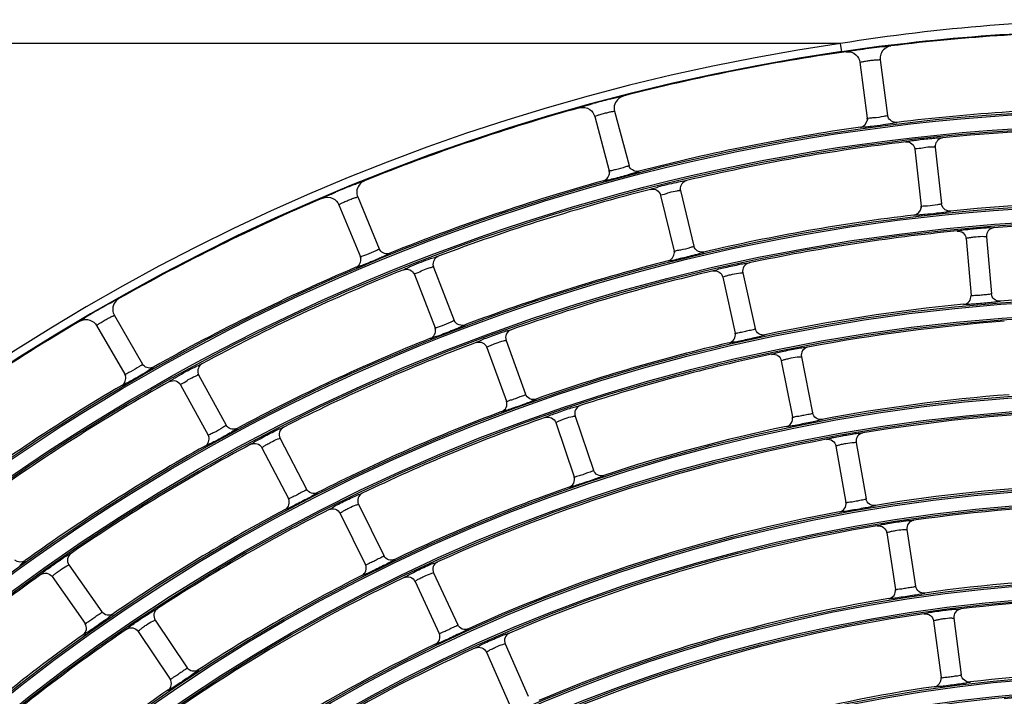
# Model space of a CAD drawing. Units: millimetres. Extents: x 0 to 420, y 0 to 297.
# Drawn here: x 146 to 157, y 251 to 258 of the extents above; entities that cross this region are included whole.
import ezdxf

# ---------------------------------------------------------------- set-up
doc = ezdxf.new("R2010")
doc.units = ezdxf.units.MM
doc.header["$LTSCALE"] = 23.1
doc.layers.get('0').update_dxf_attribs({"linetype": 'CONTINUOUS'})

msp = doc.modelspace()

# ---------------------------------------------------------------- linework, layer by layer
at = {"color": 7, "linetype": 'Continuous'}
for p, q in [((154.824, 257.858), (135.746, 257.858)), ((154.837, 257.769), (154.824, 257.858)), ((155.038, 257.652), (155.119, 257.038)), ((155.262, 257.681), (155.342, 257.067)), ((152.338, 257.114), (152.498, 256.517)), ((155.347, 257.049), (155.342, 257.067)), ((152.12, 257.056), (152.28, 256.458)), ((155.12, 257.02), (155.119, 257.038)), ((155.119, 257.038), (155.12, 257.02)), ((155.12, 257.037), (155.119, 257.038)), ((155.866, 256.735), (155.867, 256.72)), ((155.866, 256.72), (155.866, 256.735)), ((155.643, 256.696), (155.711, 256.069)), ((155.866, 256.72), (155.935, 256.094)), ((152.504, 256.499), (152.498, 256.517)), ((152.28, 256.459), (152.283, 256.441)), ((152.283, 256.441), (152.28, 256.458)), ((152.281, 256.458), (152.28, 256.458)), ((153.063, 256.241), (153.06, 256.256)), ((153.061, 256.256), (153.063, 256.241)), ((153.063, 256.241), (153.212, 255.629)), ((149.305, 256.085), (149.542, 255.513)), ((149.513, 256.171), (149.749, 255.599)), ((152.844, 256.187), (152.994, 255.575)), ((155.939, 256.076), (155.935, 256.094)), ((155.711, 256.07), (155.711, 256.052)), ((155.711, 256.052), (155.711, 256.069)), ((155.712, 256.069), (155.711, 256.069)), ((156.205, 255.713), (156.26, 255.086)), ((156.429, 255.733), (156.484, 255.106)), ((149.758, 255.583), (149.749, 255.599)), ((152.994, 255.576), (152.996, 255.558)), ((152.996, 255.558), (152.994, 255.575)), ((152.994, 255.575), (152.994, 255.575)), ((153.219, 255.611), (153.212, 255.629)), ((149.547, 255.496), (149.541, 255.513)), ((149.542, 255.513), (149.541, 255.513)), ((149.542, 255.513), (149.547, 255.496)), ((150.346, 255.399), (150.341, 255.414)), ((150.342, 255.414), (150.346, 255.4)), ((150.346, 255.399), (150.574, 254.812)), ((153.749, 255.336), (153.886, 254.721)), ((150.136, 255.318), (150.364, 254.731)), ((153.53, 255.287), (153.666, 254.672)), ((146.835, 254.867), (147.144, 254.331)), ((150.583, 254.796), (150.574, 254.812)), ((146.64, 254.755), (146.95, 254.219)), ((150.369, 254.713), (150.364, 254.731)), ((150.364, 254.731), (150.369, 254.714)), ((150.365, 254.73), (150.364, 254.731)), ((151.145, 254.592), (151.36, 254)), ((150.933, 254.515), (151.149, 253.923)), ((154.173, 254.367), (154.296, 253.749)), ((154.394, 254.411), (154.517, 253.793)), ((147.155, 254.316), (147.144, 254.331)), ((146.957, 254.202), (146.949, 254.218)), ((146.95, 254.218), (146.949, 254.218)), ((146.95, 254.219), (146.957, 254.202)), ((147.762, 254.211), (147.755, 254.225)), ((147.756, 254.225), (147.762, 254.211)), ((147.762, 254.211), (148.065, 253.658)), ((147.564, 254.103), (147.867, 253.55)), ((151.904, 253.759), (152.107, 253.163)), ((148.075, 253.643), (148.065, 253.658)), ((151.691, 253.687), (151.894, 253.09)), ((147.874, 253.534), (147.867, 253.55)), ((147.867, 253.55), (147.874, 253.534)), ((147.868, 253.55), (147.867, 253.55)), ((148.659, 253.514), (148.95, 252.955)), ((148.459, 253.41), (148.75, 252.851)), ((154.774, 253.429), (154.884, 252.809)), ((154.996, 253.468), (155.105, 252.848)), ((149.521, 252.788), (149.8, 252.223)), ((149.319, 252.688), (149.598, 252.123)), ((155.555, 252.509), (155.651, 251.887)), ((155.333, 252.475), (155.428, 251.852)), ((146.336, 252.121), (146.697, 251.605)), ((146.151, 251.992), (146.513, 251.476)), ((150.346, 252.033), (150.613, 251.462)), ((150.143, 251.938), (150.409, 251.367)), ((156.071, 251.535), (156.153, 250.91)), ((147.285, 251.514), (147.635, 250.99)), ((155.848, 251.505), (155.93, 250.881)), ((147.098, 251.389), (147.448, 250.865)), ((151.135, 251.251), (151.388, 250.675)), ((150.929, 251.161), (151.183, 250.584))]:
    msp.add_line(p, q, dxfattribs=at)
for radius in [22.042, 22.024, 21.872, 21.854, 21.007, 20.989, 20.837, 20.819, 19.972, 19.954, 19.802, 19.784, 18.937, 18.919, 18.767, 18.749, 17.902, 17.884, 17.732, 17.714, 16.867, 16.849, 16.697, 16.679, 15.832, 15.814, 15.662, 15.644]:
    msp.add_circle((158.122, 235.093), radius, dxfattribs=at)
for centre, radius, start, end in [((158.122, 237.336), 20.786, 90.001, 99.1296), ((158.12, 235.063), 22.942, 89.9946, 98.2262), ((158.122, 235.093), 22.905, 90.6228, 96.8772), ((158.122, 235.093), 23.003, 98.2422, 171.7578), ((158.122, 235.093), 22.913, 98.2422, 171.7578), ((158.122, 235.093), 22.905, 98.1228, 104.3772), ((154.183, 249.791), 7.693, 104.3195, 105.6826), ((158.122, 235.093), 22.905, 105.6228, 111.8772), ((158.122, 235.093), 22.061, 90.5238, 96.9762), ((158.122, 235.093), 22.061, 98.0238, 104.4762), ((158.122, 235.093), 21.836, 89.2835, 95.7165), ((158.122, 235.093), 21.836, 96.7835, 103.2165), ((152.228, 249.321), 7.509, 111.6034, 113.1995), ((151.643, 250.793), 5.925, 111.4666, 111.587), ((158.122, 235.093), 22.061, 105.5238, 111.9762), ((158.122, 235.093), 21.836, 104.2835, 110.7165), ((158.122, 235.093), 22.905, 113.1228, 119.3772), ((158.122, 235.093), 21.026, 89.2995, 95.7005), ((158.122, 235.093), 21.026, 96.7995, 103.2005), ((158.122, 235.093), 20.801, 88.0602, 94.4398), ((158.122, 235.093), 20.801, 95.5602, 101.9398), ((158.122, 235.093), 21.026, 104.2995, 110.7005), ((158.122, 235.093), 22.061, 113.0238, 119.4762), ((158.122, 235.093), 21.836, 111.7835, 118.2165), ((158.122, 235.093), 20.801, 103.0602, 109.4398), ((158.122, 235.093), 19.991, 88.0778, 94.4222), ((150.327, 248.594), 7.32, 119.0833, 121.1717), ((149.649, 249.813), 5.925, 118.9666, 119.087), ((158.122, 235.093), 19.991, 95.5778, 101.9222), ((158.122, 235.093), 22.905, 120.6228, 126.8772), ((148.811, 251.109), 4.383, 121.2353, 121.5267), ((158.122, 235.093), 19.766, 94.3396, 100.6604), ((158.122, 235.093), 21.026, 111.7995, 118.2005), ((158.122, 235.093), 20.801, 110.5602, 116.9398), ((158.122, 235.093), 19.991, 103.0778, 109.4222), ((158.122, 235.093), 19.766, 101.8396, 108.1604), ((158.122, 235.093), 21.836, 119.2835, 125.7165), ((158.122, 235.093), 22.061, 120.5238, 126.9762), ((158.122, 235.093), 18.956, 94.3592, 100.6408), ((158.122, 235.093), 19.991, 110.5778, 116.9222), ((158.122, 235.093), 18.731, 85.6224, 99.3776), ((158.122, 235.093), 19.766, 109.3396, 115.6604), ((158.122, 235.093), 18.956, 101.8592, 108.1408), ((158.122, 235.093), 18.731, 100.6224, 114.3776), ((158.122, 235.093), 21.026, 119.2995, 125.7005), ((158.122, 235.093), 20.801, 118.0602, 124.4398), ((158.122, 235.093), 18.956, 109.3592, 115.6408), ((158.122, 235.093), 17.921, 85.6442, 99.3558), ((158.122, 235.093), 19.991, 118.0778, 124.4222), ((158.122, 235.093), 19.766, 116.8396, 123.1604), ((158.122, 235.093), 17.696, 84.409, 98.091), ((158.122, 235.093), 17.921, 100.6442, 114.3558), ((158.122, 235.093), 17.696, 99.409, 113.091), ((158.122, 235.093), 20.801, 125.5602, 131.9398), ((158.122, 235.093), 18.731, 115.6224, 129.3776), ((158.122, 235.093), 18.956, 116.8592, 123.1408), ((158.122, 235.093), 16.886, 84.4334, 98.0666), ((158.122, 235.093), 16.886, 99.4334, 113.0666), ((158.122, 235.093), 16.661, 83.2001, 96.7999), ((158.122, 235.093), 16.661, 98.2001, 111.7999), ((158.122, 235.093), 19.991, 125.5778, 131.9222), ((158.122, 235.093), 19.766, 124.3396, 130.6604), ((158.122, 235.093), 17.921, 115.6442, 129.3558), ((158.122, 235.093), 17.696, 114.409, 128.091), ((158.122, 235.093), 15.851, 83.2278, 96.7722), ((158.122, 235.093), 15.851, 98.2278, 111.7722), ((158.122, 235.093), 18.956, 124.3592, 130.6408), ((158.122, 235.093), 15.626, 81.9968, 95.5032)]:
    msp.add_arc(centre, radius, start, end, dxfattribs=at)
for points, knots in [([(155.041, 257.794), (155.083, 257.8), (155.162, 257.811), (155.257, 257.823), (155.319, 257.828), (155.351, 257.833), (155.367, 257.831), (155.378, 257.835), (155.379, 257.833)], [0, 0, 0, 0, 0.372093, 0.710868, 0.836795, 0.926851, 0.981002, 1, 1, 1, 1]), ([(154.886, 257.768), (154.886, 257.771), (154.905, 257.769), (154.929, 257.779), (154.981, 257.784), (155.018, 257.791), (155.041, 257.794)], [0, 0, 0, 0, 0.065188, 0.254706, 0.569995, 1, 1, 1, 1]), ([(155.038, 257.652), (155.038, 257.654), (155.052, 257.654), (155.067, 257.661), (155.105, 257.666), (155.149, 257.674), (155.193, 257.677), (155.231, 257.682), (155.248, 257.68), (155.261, 257.683), (155.262, 257.681)], [0, 0, 0, 0, 0.029636, 0.119361, 0.277902, 0.500357, 0.722453, 0.880662, 0.970335, 1, 1, 1, 1]), ([(152.281, 257.245), (152.303, 257.251), (152.34, 257.259), (152.39, 257.274), (152.416, 257.274), (152.432, 257.283), (152.434, 257.28)], [0, 0, 0, 0, 0.43012, 0.745398, 0.934707, 1, 1, 1, 1]), ([(151.954, 257.151), (151.954, 257.155), (151.973, 257.155), (151.995, 257.168), (152.046, 257.18), (152.082, 257.192), (152.104, 257.198)], [0, 0, 0, 0, 0.065188, 0.254706, 0.569996, 1, 1, 1, 1]), ([(152.12, 257.056), (152.12, 257.058), (152.134, 257.06), (152.148, 257.069), (152.185, 257.079), (152.227, 257.092), (152.271, 257.102), (152.308, 257.112), (152.324, 257.111), (152.337, 257.117), (152.338, 257.114)], [0, 0, 0, 0, 0.029636, 0.119361, 0.277902, 0.500357, 0.722453, 0.880662, 0.970335, 1, 1, 1, 1]), ([(155.397, 256.979), (155.362, 256.973), (155.285, 256.961), (155.189, 256.948), (155.117, 256.941), (155.077, 256.936), (155.057, 256.937), (155.044, 256.935), (155.043, 256.937)], [0, 0, 0, 0, 0.293739, 0.658634, 0.807273, 0.914216, 0.978232, 1, 1, 1, 1]), ([(155.301, 257.056), (155.264, 257.049), (155.21, 257.04), (155.151, 257.039), (155.126, 257.034), (155.12, 257.037)], [0, 0, 0, 0, 0.614395, 0.877491, 1, 1, 1, 1]), ([(155.442, 256.99), (155.442, 256.986), (155.42, 256.986), (155.408, 256.981), (155.397, 256.979)], [0, 0, 0, 0, 0.251531, 1, 1, 1, 1]), ([(155.543, 256.775), (155.543, 256.78), (155.568, 256.779), (155.6, 256.791), (155.667, 256.797), (155.744, 256.808), (155.821, 256.814), (155.888, 256.822), (155.921, 256.818), (155.945, 256.824), (155.947, 256.82)], [0, 0, 0, 0, 0.032568, 0.130176, 0.292048, 0.500002, 0.707943, 0.869823, 0.967433, 1, 1, 1, 1]), ([(155.543, 256.775), (155.566, 256.778), (155.616, 256.765), (155.64, 256.719), (155.643, 256.696)], [0, 0, 0, 0, 0.500021, 1, 1, 1, 1]), ([(155.643, 256.696), (155.642, 256.704), (155.696, 256.702), (155.741, 256.721), (155.812, 256.72), (155.854, 256.725), (155.865, 256.721)], [0, 0, 0, 0, 0.108772, 0.454998, 0.844016, 1, 1, 1, 1]), ([(155.865, 256.721), (155.866, 256.721), (155.866, 256.721), (155.866, 256.72), (155.866, 256.72)], [0, 0, 0, 0, 0.612439, 1, 1, 1, 1]), ([(152.458, 256.5), (152.423, 256.488), (152.371, 256.472), (152.312, 256.463), (152.288, 256.455), (152.281, 256.458)], [0, 0, 0, 0, 0.614395, 0.877491, 1, 1, 1, 1]), ([(152.534, 256.427), (152.519, 256.422), (152.45, 256.402), (152.381, 256.384), (152.327, 256.37)], [0, 0, 0, 0, 0.221301, 1, 1, 1, 1]), ([(152.607, 256.453), (152.607, 256.446), (152.57, 256.444), (152.553, 256.432), (152.534, 256.427)], [0, 0, 0, 0, 0.250275, 1, 1, 1, 1]), ([(149.475, 256.307), (149.491, 256.314), (149.518, 256.324), (149.554, 256.339), (149.574, 256.342), (149.585, 256.35), (149.587, 256.348)], [0, 0, 0, 0, 0.43459, 0.74697, 0.934643, 1, 1, 1, 1]), ([(152.327, 256.37), (152.3, 256.364), (152.263, 256.353), (152.231, 256.35), (152.219, 256.346), (152.218, 256.348)], [0, 0, 0, 0, 0.748893, 0.9361, 1, 1, 1, 1]), ([(152.735, 256.253), (152.735, 256.26), (152.776, 256.263), (152.823, 256.287), (152.918, 256.307), (152.984, 256.324), (153.019, 256.331)], [0, 0, 0, 0, 0.072633, 0.290858, 0.635211, 1, 1, 1, 1]), ([(153.019, 256.331), (153.047, 256.337), (153.084, 256.347), (153.116, 256.349), (153.128, 256.352), (153.13, 256.35)], [0, 0, 0, 0, 0.749041, 0.936547, 1, 1, 1, 1]), ([(149.127, 256.158), (149.127, 256.161), (149.145, 256.164), (149.166, 256.18), (149.215, 256.198), (149.249, 256.214), (149.27, 256.223)], [0, 0, 0, 0, 0.065188, 0.254706, 0.569996, 1, 1, 1, 1]), ([(152.735, 256.253), (152.757, 256.259), (152.809, 256.252), (152.839, 256.21), (152.844, 256.187)], [0, 0, 0, 0, 0.500021, 1, 1, 1, 1]), ([(152.844, 256.187), (152.842, 256.195), (152.896, 256.2), (152.938, 256.225), (153.009, 256.233), (153.05, 256.244), (153.061, 256.242)], [0, 0, 0, 0, 0.108772, 0.454999, 0.844016, 1, 1, 1, 1]), ([(153.061, 256.242), (153.062, 256.241), (153.062, 256.241), (153.063, 256.241), (153.063, 256.241)], [0, 0, 0, 0, 0.612439, 1, 1, 1, 1]), ([(149.305, 256.085), (149.304, 256.087), (149.317, 256.091), (149.33, 256.101), (149.366, 256.116), (149.406, 256.135), (149.448, 256.15), (149.483, 256.164), (149.5, 256.166), (149.512, 256.173), (149.513, 256.171)], [0, 0, 0, 0, 0.029636, 0.119361, 0.277902, 0.500357, 0.722453, 0.880662, 0.970335, 1, 1, 1, 1]), ([(155.893, 256.083), (155.856, 256.077), (155.802, 256.069), (155.744, 256.069), (155.718, 256.065), (155.712, 256.069)], [0, 0, 0, 0, 0.614504, 0.877587, 1, 1, 1, 1]), ([(155.987, 256.004), (155.953, 255.999), (155.875, 255.989), (155.779, 255.978), (155.707, 255.973), (155.667, 255.968), (155.647, 255.97), (155.634, 255.968), (155.633, 255.97)], [0, 0, 0, 0, 0.293758, 0.65868, 0.807311, 0.914237, 0.978239, 1, 1, 1, 1]), ([(156.033, 256.014), (156.033, 256.01), (156.011, 256.011), (155.999, 256.006), (155.987, 256.004)], [0, 0, 0, 0, 0.251511, 1, 1, 1, 1]), ([(156.106, 255.795), (156.107, 255.8), (156.132, 255.799), (156.164, 255.809), (156.231, 255.814), (156.308, 255.823), (156.386, 255.828), (156.452, 255.835), (156.486, 255.83), (156.51, 255.835), (156.512, 255.831)], [0, 0, 0, 0, 0.032557, 0.130182, 0.292061, 0.500001, 0.70793, 0.869817, 0.967444, 1, 1, 1, 1]), ([(156.106, 255.795), (156.129, 255.797), (156.179, 255.783), (156.203, 255.737), (156.205, 255.714)], [0, 0, 0, 0, 0.499569, 1, 1, 1, 1]), ([(156.512, 255.831), (156.489, 255.829), (156.442, 255.806), (156.427, 255.756), (156.429, 255.733)], [0, 0, 0, 0, 0.49971, 1, 1, 1, 1]), ([(156.205, 255.713), (156.205, 255.716), (156.218, 255.718), (156.234, 255.723), (156.272, 255.728), (156.326, 255.734), (156.384, 255.739), (156.415, 255.735), (156.429, 255.735), (156.429, 255.733)], [0, 0, 0, 0, 0.031043, 0.120799, 0.278812, 0.500446, 0.879251, 0.968963, 1, 1, 1, 1]), ([(149.712, 255.577), (149.679, 255.561), (149.629, 255.539), (149.573, 255.522), (149.549, 255.511), (149.542, 255.513)], [0, 0, 0, 0, 0.614395, 0.877491, 1, 1, 1, 1]), ([(149.866, 255.55), (149.867, 255.543), (149.827, 255.535), (149.81, 255.52), (149.79, 255.512)], [0, 0, 0, 0, 0.250162, 1, 1, 1, 1]), ([(153.172, 255.613), (153.137, 255.602), (153.084, 255.587), (153.026, 255.58), (153.001, 255.572), (152.994, 255.575)], [0, 0, 0, 0, 0.614504, 0.877587, 1, 1, 1, 1]), ([(153.32, 255.563), (153.32, 255.556), (153.283, 255.554), (153.266, 255.543), (153.247, 255.538)], [0, 0, 0, 0, 0.250252, 1, 1, 1, 1]), ([(149.79, 255.512), (149.774, 255.504), (149.702, 255.474), (149.63, 255.444), (149.575, 255.422)], [0, 0, 0, 0, 0.233022, 1, 1, 1, 1]), ([(150.019, 255.369), (150.018, 255.377), (150.046, 255.381), (150.069, 255.397), (150.13, 255.421), (150.21, 255.454), (150.28, 255.48), (150.315, 255.492)], [0, 0, 0, 0, 0.07647, 0.172181, 0.306127, 0.657969, 1, 1, 1, 1]), ([(150.315, 255.492), (150.335, 255.499), (150.358, 255.5), (150.393, 255.522), (150.398, 255.516)], [0, 0, 0, 0, 0.750265, 1, 1, 1, 1]), ([(153.038, 255.487), (153.011, 255.48), (152.975, 255.47), (152.942, 255.468), (152.93, 255.465), (152.929, 255.467)], [0, 0, 0, 0, 0.748919, 0.936111, 1, 1, 1, 1]), ([(153.247, 255.538), (153.232, 255.534), (153.162, 255.516), (153.093, 255.499), (153.038, 255.487)], [0, 0, 0, 0, 0.221296, 1, 1, 1, 1]), ([(153.421, 255.355), (153.422, 255.36), (153.447, 255.362), (153.477, 255.377), (153.543, 255.39), (153.618, 255.409), (153.694, 255.424), (153.759, 255.439), (153.793, 255.439), (153.816, 255.447), (153.819, 255.443)], [0, 0, 0, 0, 0.032557, 0.130182, 0.292061, 0.500001, 0.70793, 0.869817, 0.967444, 1, 1, 1, 1]), ([(153.819, 255.443), (153.796, 255.438), (153.753, 255.41), (153.745, 255.358), (153.749, 255.336)], [0, 0, 0, 0, 0.499696, 1, 1, 1, 1]), ([(149.575, 255.422), (149.555, 255.415), (149.532, 255.413), (149.498, 255.39), (149.494, 255.396)], [0, 0, 0, 0, 0.749806, 1, 1, 1, 1]), ([(150.019, 255.369), (150.04, 255.377), (150.092, 255.378), (150.127, 255.339), (150.136, 255.318)], [0, 0, 0, 0, 0.500021, 1, 1, 1, 1]), ([(150.136, 255.318), (150.133, 255.326), (150.186, 255.337), (150.224, 255.368), (150.294, 255.385), (150.333, 255.401), (150.344, 255.4)], [0, 0, 0, 0, 0.108772, 0.454998, 0.844016, 1, 1, 1, 1]), ([(150.344, 255.4), (150.345, 255.4), (150.345, 255.4), (150.346, 255.4), (150.346, 255.399)], [0, 0, 0, 0, 0.612439, 1, 1, 1, 1]), ([(153.421, 255.355), (153.444, 255.36), (153.495, 255.353), (153.524, 255.309), (153.53, 255.287)], [0, 0, 0, 0, 0.499569, 1, 1, 1, 1]), ([(153.53, 255.287), (153.529, 255.289), (153.542, 255.293), (153.557, 255.3), (153.594, 255.31), (153.648, 255.323), (153.704, 255.335), (153.736, 255.336), (153.749, 255.338), (153.749, 255.336)], [0, 0, 0, 0, 0.031043, 0.120799, 0.278812, 0.500446, 0.879251, 0.968963, 1, 1, 1, 1]), ([(146.78, 254.997), (146.795, 255.006), (146.821, 255.019), (146.854, 255.039), (146.873, 255.045), (146.884, 255.054), (146.886, 255.052)], [0, 0, 0, 0, 0.43459, 0.74697, 0.934643, 1, 1, 1, 1]), ([(156.179, 254.988), (156.202, 254.991), (156.247, 255.014), (156.261, 255.063), (156.26, 255.086)], [0, 0, 0, 0, 0.499671, 1, 1, 1, 1]), ([(156.58, 255.024), (156.58, 255.019), (156.555, 255.021), (156.523, 255.011), (156.457, 255.006), (156.38, 254.998), (156.304, 254.993), (156.238, 254.986), (156.204, 254.99), (156.181, 254.984), (156.179, 254.988)], [0, 0, 0, 0, 0.032599, 0.129831, 0.291515, 0.500002, 0.708478, 0.870167, 0.967398, 1, 1, 1, 1]), ([(156.484, 255.106), (156.47, 255.094), (156.427, 255.097), (156.374, 255.088), (156.323, 255.083), (156.291, 255.086), (156.261, 255.077), (156.26, 255.086)], [0, 0, 0, 0, 0.24952, 0.499809, 0.751389, 0.87678, 1, 1, 1, 1]), ([(156.58, 255.024), (156.558, 255.022), (156.509, 255.037), (156.486, 255.083), (156.484, 255.106)], [0, 0, 0, 0, 0.499671, 1, 1, 1, 1]), ([(146.454, 254.803), (146.453, 254.81), (146.49, 254.819), (146.503, 254.836), (146.519, 254.846)], [0, 0, 0, 0, 0.253112, 1, 1, 1, 1]), ([(146.64, 254.755), (146.639, 254.756), (146.652, 254.762), (146.663, 254.774), (146.696, 254.793), (146.734, 254.817), (146.773, 254.838), (146.807, 254.857), (146.823, 254.861), (146.834, 254.869), (146.835, 254.867)], [0, 0, 0, 0, 0.029636, 0.119361, 0.277902, 0.500357, 0.722453, 0.880662, 0.970335, 1, 1, 1, 1]), ([(150.536, 254.791), (150.502, 254.776), (150.452, 254.754), (150.395, 254.739), (150.372, 254.729), (150.365, 254.73)], [0, 0, 0, 0, 0.614504, 0.877587, 1, 1, 1, 1]), ([(150.613, 254.724), (150.596, 254.717), (150.524, 254.688), (150.451, 254.66), (150.395, 254.639)], [0, 0, 0, 0, 0.233015, 1, 1, 1, 1]), ([(150.69, 254.761), (150.69, 254.754), (150.65, 254.747), (150.632, 254.732), (150.613, 254.724)], [0, 0, 0, 0, 0.250138, 1, 1, 1, 1]), ([(150.817, 254.568), (150.817, 254.573), (150.841, 254.578), (150.869, 254.597), (150.932, 254.619), (151.004, 254.648), (151.078, 254.672), (151.141, 254.696), (151.174, 254.7), (151.197, 254.711), (151.199, 254.707)], [0, 0, 0, 0, 0.032557, 0.130182, 0.292061, 0.500001, 0.70793, 0.869817, 0.967444, 1, 1, 1, 1]), ([(151.199, 254.707), (151.177, 254.699), (151.138, 254.665), (151.137, 254.613), (151.145, 254.592)], [0, 0, 0, 0, 0.499696, 1, 1, 1, 1]), ([(153.886, 254.721), (153.873, 254.707), (153.83, 254.704), (153.779, 254.688), (153.729, 254.677), (153.697, 254.676), (153.669, 254.663), (153.666, 254.672)], [0, 0, 0, 0, 0.24952, 0.499809, 0.751389, 0.87678, 1, 1, 1, 1]), ([(153.992, 254.652), (153.97, 254.647), (153.919, 254.656), (153.891, 254.698), (153.886, 254.721)], [0, 0, 0, 0, 0.499671, 1, 1, 1, 1]), ([(150.395, 254.639), (150.375, 254.632), (150.353, 254.631), (150.318, 254.609), (150.314, 254.615)], [0, 0, 0, 0, 0.749829, 1, 1, 1, 1]), ([(150.817, 254.568), (150.839, 254.576), (150.89, 254.575), (150.925, 254.536), (150.933, 254.515)], [0, 0, 0, 0, 0.499569, 1, 1, 1, 1]), ([(150.933, 254.515), (150.932, 254.517), (150.945, 254.522), (150.959, 254.531), (150.994, 254.546), (151.045, 254.566), (151.1, 254.586), (151.131, 254.59), (151.144, 254.594), (151.145, 254.592)], [0, 0, 0, 0, 0.031043, 0.120799, 0.278812, 0.500446, 0.879251, 0.968963, 1, 1, 1, 1]), ([(153.599, 254.565), (153.621, 254.57), (153.663, 254.599), (153.671, 254.649), (153.666, 254.672)], [0, 0, 0, 0, 0.499671, 1, 1, 1, 1]), ([(153.992, 254.652), (153.992, 254.648), (153.967, 254.646), (153.937, 254.632), (153.872, 254.619), (153.797, 254.6), (153.722, 254.585), (153.657, 254.57), (153.624, 254.569), (153.601, 254.561), (153.599, 254.565)], [0, 0, 0, 0, 0.032599, 0.129831, 0.291515, 0.500002, 0.708478, 0.870167, 0.967398, 1, 1, 1, 1]), ([(154.066, 254.438), (154.067, 254.442), (154.092, 254.444), (154.122, 254.458), (154.188, 254.47), (154.264, 254.488), (154.34, 254.501), (154.406, 254.514), (154.44, 254.513), (154.464, 254.521), (154.466, 254.517)], [0, 0, 0, 0, 0.032566, 0.130204, 0.292084, 0.500001, 0.707906, 0.869795, 0.967436, 1, 1, 1, 1]), ([(154.465, 254.517), (154.443, 254.513), (154.399, 254.485), (154.39, 254.434), (154.394, 254.411)], [0, 0, 0, 0, 0.49971, 1, 1, 1, 1]), ([(154.066, 254.438), (154.089, 254.442), (154.14, 254.433), (154.168, 254.39), (154.173, 254.367)], [0, 0, 0, 0, 0.499569, 1, 1, 1, 1]), ([(154.173, 254.367), (154.173, 254.369), (154.186, 254.373), (154.201, 254.38), (154.238, 254.389), (154.292, 254.401), (154.349, 254.412), (154.38, 254.411), (154.393, 254.413), (154.394, 254.411)], [0, 0, 0, 0, 0.03105, 0.12081, 0.27882, 0.500447, 0.879239, 0.968956, 1, 1, 1, 1]), ([(147.11, 254.305), (147.079, 254.284), (147.033, 254.255), (146.979, 254.231), (146.958, 254.217), (146.95, 254.218)], [0, 0, 0, 0, 0.614395, 0.877491, 1, 1, 1, 1]), ([(147.196, 254.25), (147.181, 254.24), (147.114, 254.2), (147.047, 254.161), (146.994, 254.133)], [0, 0, 0, 0, 0.233022, 1, 1, 1, 1]), ([(147.267, 254.298), (147.268, 254.291), (147.229, 254.278), (147.214, 254.261), (147.196, 254.25)], [0, 0, 0, 0, 0.250162, 1, 1, 1, 1]), ([(147.441, 254.138), (147.44, 254.146), (147.466, 254.153), (147.488, 254.172), (147.545, 254.204), (147.62, 254.248), (147.686, 254.282), (147.719, 254.299)], [0, 0, 0, 0, 0.07647, 0.172181, 0.306127, 0.657969, 1, 1, 1, 1]), ([(147.719, 254.299), (147.738, 254.308), (147.761, 254.312), (147.793, 254.338), (147.798, 254.333)], [0, 0, 0, 0, 0.750265, 1, 1, 1, 1]), ([(146.994, 254.133), (146.975, 254.123), (146.953, 254.118), (146.923, 254.091), (146.917, 254.096)], [0, 0, 0, 0, 0.749806, 1, 1, 1, 1]), ([(147.441, 254.138), (147.462, 254.149), (147.513, 254.156), (147.553, 254.123), (147.564, 254.103)], [0, 0, 0, 0, 0.500021, 1, 1, 1, 1]), ([(147.564, 254.103), (147.56, 254.11), (147.611, 254.128), (147.645, 254.164), (147.712, 254.19), (147.748, 254.211), (147.76, 254.211)], [0, 0, 0, 0, 0.108772, 0.454998, 0.844016, 1, 1, 1, 1]), ([(147.76, 254.211), (147.76, 254.211), (147.761, 254.211), (147.762, 254.211), (147.762, 254.211)], [0, 0, 0, 0, 0.612439, 1, 1, 1, 1]), ([(151.474, 253.946), (151.475, 253.941), (151.451, 253.936), (151.422, 253.918), (151.359, 253.897), (151.288, 253.869), (151.215, 253.844), (151.153, 253.82), (151.12, 253.816), (151.098, 253.804), (151.096, 253.808)], [0, 0, 0, 0, 0.032599, 0.129831, 0.291515, 0.500002, 0.708478, 0.870167, 0.967398, 1, 1, 1, 1]), ([(151.096, 253.808), (151.117, 253.816), (151.155, 253.85), (151.156, 253.901), (151.148, 253.923)], [0, 0, 0, 0, 0.499671, 1, 1, 1, 1]), ([(151.36, 254), (151.349, 253.984), (151.307, 253.976), (151.258, 253.954), (151.211, 253.936), (151.179, 253.931), (151.152, 253.914), (151.148, 253.923)], [0, 0, 0, 0, 0.24952, 0.499809, 0.751389, 0.87678, 1, 1, 1, 1]), ([(151.475, 253.945), (151.453, 253.938), (151.402, 253.94), (151.368, 253.978), (151.36, 254)], [0, 0, 0, 0, 0.499671, 1, 1, 1, 1]), ([(151.576, 253.743), (151.576, 253.747), (151.6, 253.752), (151.629, 253.77), (151.693, 253.791), (151.765, 253.818), (151.84, 253.841), (151.903, 253.863), (151.936, 253.866), (151.959, 253.877), (151.961, 253.874)], [0, 0, 0, 0, 0.032566, 0.130204, 0.292084, 0.500001, 0.707906, 0.869795, 0.967436, 1, 1, 1, 1]), ([(151.961, 253.874), (151.94, 253.866), (151.9, 253.833), (151.897, 253.781), (151.904, 253.759)], [0, 0, 0, 0, 0.49971, 1, 1, 1, 1]), ([(151.576, 253.743), (151.598, 253.75), (151.65, 253.748), (151.683, 253.709), (151.691, 253.687)], [0, 0, 0, 0, 0.499569, 1, 1, 1, 1]), ([(151.691, 253.687), (151.69, 253.689), (151.703, 253.694), (151.717, 253.703), (151.753, 253.717), (151.804, 253.736), (151.86, 253.754), (151.891, 253.758), (151.903, 253.761), (151.904, 253.759)], [0, 0, 0, 0, 0.03105, 0.12081, 0.27882, 0.500447, 0.879239, 0.968956, 1, 1, 1, 1]), ([(154.226, 253.643), (154.249, 253.648), (154.291, 253.676), (154.3, 253.727), (154.296, 253.749)], [0, 0, 0, 0, 0.499671, 1, 1, 1, 1]), ([(154.622, 253.722), (154.621, 253.718), (154.597, 253.716), (154.566, 253.703), (154.501, 253.692), (154.426, 253.675), (154.35, 253.662), (154.285, 253.647), (154.252, 253.648), (154.228, 253.64), (154.226, 253.644)], [0, 0, 0, 0, 0.03259, 0.129808, 0.29149, 0.500002, 0.708503, 0.87019, 0.967407, 1, 1, 1, 1]), ([(154.517, 253.793), (154.504, 253.78), (154.461, 253.778), (154.409, 253.763), (154.359, 253.753), (154.327, 253.753), (154.299, 253.74), (154.296, 253.749)], [0, 0, 0, 0, 0.24952, 0.49981, 0.75139, 0.876783, 1, 1, 1, 1]), ([(154.622, 253.722), (154.599, 253.718), (154.549, 253.728), (154.522, 253.771), (154.517, 253.793)], [0, 0, 0, 0, 0.499671, 1, 1, 1, 1]), ([(148.03, 253.633), (147.998, 253.613), (147.952, 253.585), (147.897, 253.563), (147.875, 253.549), (147.868, 253.55)], [0, 0, 0, 0, 0.614504, 0.877587, 1, 1, 1, 1]), ([(148.186, 253.622), (148.187, 253.615), (148.148, 253.603), (148.133, 253.587), (148.115, 253.576)], [0, 0, 0, 0, 0.250138, 1, 1, 1, 1]), ([(148.337, 253.448), (148.336, 253.452), (148.36, 253.461), (148.385, 253.483), (148.445, 253.513), (148.513, 253.551), (148.583, 253.585), (148.642, 253.617), (148.675, 253.625), (148.695, 253.639), (148.698, 253.636)], [0, 0, 0, 0, 0.032557, 0.130182, 0.292061, 0.500001, 0.70793, 0.869817, 0.967444, 1, 1, 1, 1]), ([(148.698, 253.636), (148.678, 253.625), (148.643, 253.586), (148.649, 253.535), (148.659, 253.514)], [0, 0, 0, 0, 0.499696, 1, 1, 1, 1]), ([(148.115, 253.576), (148.099, 253.567), (148.031, 253.528), (147.963, 253.491), (147.91, 253.464)], [0, 0, 0, 0, 0.233015, 1, 1, 1, 1]), ([(148.459, 253.41), (148.458, 253.412), (148.47, 253.419), (148.483, 253.43), (148.516, 253.449), (148.564, 253.476), (148.616, 253.502), (148.646, 253.511), (148.658, 253.516), (148.659, 253.514)], [0, 0, 0, 0, 0.031043, 0.120799, 0.278812, 0.500446, 0.879251, 0.968963, 1, 1, 1, 1]), ([(154.669, 253.502), (154.67, 253.507), (154.694, 253.508), (154.725, 253.521), (154.792, 253.532), (154.868, 253.548), (154.944, 253.559), (155.011, 253.572), (155.044, 253.57), (155.068, 253.577), (155.07, 253.573)], [0, 0, 0, 0, 0.032575, 0.130228, 0.292111, 0.500001, 0.70788, 0.869771, 0.967426, 1, 1, 1, 1]), ([(154.669, 253.502), (154.692, 253.506), (154.743, 253.496), (154.77, 253.452), (154.774, 253.429)], [0, 0, 0, 0, 0.499569, 1, 1, 1, 1]), ([(155.07, 253.573), (155.047, 253.569), (155.003, 253.542), (154.992, 253.491), (154.996, 253.468)], [0, 0, 0, 0, 0.499695, 1, 1, 1, 1]), ([(147.91, 253.464), (147.891, 253.454), (147.869, 253.45), (147.838, 253.424), (147.832, 253.428)], [0, 0, 0, 0, 0.749829, 1, 1, 1, 1]), ([(148.337, 253.448), (148.358, 253.459), (148.409, 253.465), (148.449, 253.431), (148.459, 253.41)], [0, 0, 0, 0, 0.499569, 1, 1, 1, 1]), ([(154.774, 253.429), (154.774, 253.432), (154.787, 253.435), (154.803, 253.441), (154.84, 253.45), (154.894, 253.461), (154.951, 253.47), (154.982, 253.469), (154.996, 253.471), (154.996, 253.468)], [0, 0, 0, 0, 0.031058, 0.120822, 0.27883, 0.500447, 0.879227, 0.968948, 1, 1, 1, 1]), ([(152.107, 253.163), (152.096, 253.148), (152.053, 253.141), (152.004, 253.119), (151.956, 253.102), (151.924, 253.098), (151.897, 253.082), (151.894, 253.09)], [0, 0, 0, 0, 0.24952, 0.49981, 0.75139, 0.876783, 1, 1, 1, 1]), ([(152.22, 253.106), (152.198, 253.099), (152.147, 253.102), (152.114, 253.141), (152.107, 253.163)], [0, 0, 0, 0, 0.499671, 1, 1, 1, 1]), ([(152.22, 253.106), (152.22, 253.102), (152.196, 253.097), (152.167, 253.08), (152.104, 253.06), (152.032, 253.033), (151.958, 253.011), (151.896, 252.988), (151.863, 252.984), (151.841, 252.973), (151.838, 252.976)], [0, 0, 0, 0, 0.03259, 0.129808, 0.29149, 0.500002, 0.708503, 0.87019, 0.967407, 1, 1, 1, 1]), ([(151.838, 252.976), (151.86, 252.984), (151.899, 253.017), (151.901, 253.069), (151.894, 253.09)], [0, 0, 0, 0, 0.499671, 1, 1, 1, 1]), ([(148.95, 252.955), (148.941, 252.939), (148.901, 252.925), (148.855, 252.896), (148.81, 252.873), (148.779, 252.864), (148.755, 252.844), (148.75, 252.851)], [0, 0, 0, 0, 0.24952, 0.499809, 0.751389, 0.87678, 1, 1, 1, 1]), ([(149.071, 252.917), (149.05, 252.906), (148.999, 252.901), (148.961, 252.935), (148.95, 252.955)], [0, 0, 0, 0, 0.499671, 1, 1, 1, 1]), ([(149.071, 252.917), (149.071, 252.912), (149.048, 252.904), (149.023, 252.883), (148.963, 252.853), (148.896, 252.816), (148.826, 252.782), (148.768, 252.75), (148.736, 252.742), (148.716, 252.727), (148.713, 252.73)], [0, 0, 0, 0, 0.032599, 0.129831, 0.291515, 0.500002, 0.708478, 0.870167, 0.967398, 1, 1, 1, 1]), ([(148.713, 252.73), (148.733, 252.741), (148.766, 252.78), (148.761, 252.831), (148.75, 252.851)], [0, 0, 0, 0, 0.499671, 1, 1, 1, 1]), ([(149.198, 252.729), (149.197, 252.733), (149.221, 252.741), (149.246, 252.763), (149.307, 252.792), (149.376, 252.828), (149.446, 252.86), (149.506, 252.891), (149.539, 252.899), (149.56, 252.912), (149.563, 252.909)], [0, 0, 0, 0, 0.032566, 0.130204, 0.292084, 0.500001, 0.707906, 0.869795, 0.967436, 1, 1, 1, 1]), ([(149.563, 252.909), (149.542, 252.899), (149.507, 252.861), (149.511, 252.809), (149.521, 252.788)], [0, 0, 0, 0, 0.49971, 1, 1, 1, 1]), ([(155.105, 252.848), (155.092, 252.835), (155.049, 252.834), (154.997, 252.821), (154.947, 252.811), (154.915, 252.812), (154.886, 252.8), (154.884, 252.809)], [0, 0, 0, 0, 0.24952, 0.499811, 0.751392, 0.876786, 1, 1, 1, 1]), ([(155.209, 252.775), (155.186, 252.771), (155.136, 252.782), (155.11, 252.826), (155.105, 252.848)], [0, 0, 0, 0, 0.499671, 1, 1, 1, 1]), ([(149.198, 252.729), (149.219, 252.739), (149.27, 252.744), (149.309, 252.709), (149.319, 252.688)], [0, 0, 0, 0, 0.499569, 1, 1, 1, 1]), ([(149.319, 252.688), (149.318, 252.69), (149.33, 252.697), (149.343, 252.708), (149.376, 252.726), (149.425, 252.752), (149.477, 252.777), (149.508, 252.785), (149.52, 252.79), (149.521, 252.788)], [0, 0, 0, 0, 0.03105, 0.12081, 0.27882, 0.500447, 0.879239, 0.968956, 1, 1, 1, 1]), ([(154.812, 252.705), (154.834, 252.709), (154.878, 252.736), (154.887, 252.786), (154.884, 252.809)], [0, 0, 0, 0, 0.499672, 1, 1, 1, 1]), ([(155.209, 252.775), (155.208, 252.77), (155.184, 252.77), (155.153, 252.757), (155.087, 252.747), (155.012, 252.732), (154.936, 252.72), (154.87, 252.707), (154.837, 252.708), (154.814, 252.701), (154.812, 252.705)], [0, 0, 0, 0, 0.03258, 0.129783, 0.291462, 0.500002, 0.708531, 0.870216, 0.967417, 1, 1, 1, 1]), ([(155.229, 252.55), (155.229, 252.554), (155.254, 252.555), (155.286, 252.568), (155.352, 252.577), (155.429, 252.591), (155.506, 252.601), (155.572, 252.612), (155.606, 252.609), (155.629, 252.616), (155.631, 252.612)], [0, 0, 0, 0, 0.032586, 0.130256, 0.29214, 0.500001, 0.70785, 0.869743, 0.967415, 1, 1, 1, 1]), ([(155.229, 252.55), (155.252, 252.554), (155.303, 252.543), (155.329, 252.498), (155.333, 252.475)], [0, 0, 0, 0, 0.499568, 1, 1, 1, 1]), ([(155.333, 252.475), (155.332, 252.477), (155.345, 252.48), (155.361, 252.486), (155.399, 252.494), (155.453, 252.504), (155.51, 252.512), (155.541, 252.51), (155.555, 252.511), (155.555, 252.509)], [0, 0, 0, 0, 0.031067, 0.120836, 0.278841, 0.500448, 0.879213, 0.968939, 1, 1, 1, 1]), ([(155.631, 252.612), (155.608, 252.609), (155.563, 252.583), (155.552, 252.532), (155.555, 252.509)], [0, 0, 0, 0, 0.499695, 1, 1, 1, 1]), ([(146.025, 252.014), (146.024, 252.018), (146.046, 252.03), (146.068, 252.055), (146.124, 252.093), (146.186, 252.139), (146.251, 252.182), (146.305, 252.221), (146.336, 252.233), (146.355, 252.25), (146.358, 252.247)], [0, 0, 0, 0, 0.032557, 0.130182, 0.292061, 0.500001, 0.70793, 0.869817, 0.967444, 1, 1, 1, 1]), ([(146.358, 252.247), (146.339, 252.234), (146.31, 252.191), (146.322, 252.14), (146.336, 252.121)], [0, 0, 0, 0, 0.499696, 1, 1, 1, 1]), ([(149.8, 252.223), (149.791, 252.207), (149.75, 252.194), (149.703, 252.166), (149.658, 252.144), (149.627, 252.135), (149.602, 252.115), (149.598, 252.123)], [0, 0, 0, 0, 0.24952, 0.49981, 0.75139, 0.876783, 1, 1, 1, 1]), ([(149.919, 252.181), (149.899, 252.172), (149.848, 252.168), (149.81, 252.202), (149.8, 252.223)], [0, 0, 0, 0, 0.499671, 1, 1, 1, 1]), ([(145.852, 252.167), (145.855, 252.161), (145.821, 252.145), (145.809, 252.128), (145.794, 252.116)], [0, 0, 0, 0, 0.250252, 1, 1, 1, 1]), ([(146.151, 251.992), (146.15, 251.994), (146.161, 252.002), (146.172, 252.015), (146.202, 252.038), (146.246, 252.071), (146.294, 252.104), (146.323, 252.116), (146.334, 252.123), (146.336, 252.121)], [0, 0, 0, 0, 0.031043, 0.120799, 0.278812, 0.500446, 0.879251, 0.968963, 1, 1, 1, 1]), ([(149.919, 252.181), (149.92, 252.177), (149.897, 252.17), (149.871, 252.149), (149.81, 252.121), (149.742, 252.085), (149.672, 252.053), (149.613, 252.022), (149.581, 252.014), (149.561, 252), (149.558, 252.003)], [0, 0, 0, 0, 0.03259, 0.129808, 0.29149, 0.500002, 0.708503, 0.87019, 0.967407, 1, 1, 1, 1]), ([(149.558, 252.003), (149.578, 252.014), (149.612, 252.052), (149.608, 252.103), (149.598, 252.123)], [0, 0, 0, 0, 0.499671, 1, 1, 1, 1]), ([(150.022, 251.981), (150.021, 251.986), (150.045, 251.993), (150.071, 252.014), (150.133, 252.042), (150.202, 252.077), (150.273, 252.107), (150.334, 252.137), (150.367, 252.143), (150.388, 252.157), (150.391, 252.153)], [0, 0, 0, 0, 0.032575, 0.130228, 0.292111, 0.500001, 0.70788, 0.869771, 0.967426, 1, 1, 1, 1]), ([(150.391, 252.153), (150.37, 252.144), (150.334, 252.106), (150.337, 252.054), (150.347, 252.033)], [0, 0, 0, 0, 0.49971, 1, 1, 1, 1]), ([(146.025, 252.014), (146.044, 252.027), (146.094, 252.04), (146.138, 252.011), (146.151, 251.992)], [0, 0, 0, 0, 0.499569, 1, 1, 1, 1]), ([(150.022, 251.981), (150.043, 251.991), (150.095, 251.995), (150.133, 251.959), (150.142, 251.938)], [0, 0, 0, 0, 0.499569, 1, 1, 1, 1]), ([(150.143, 251.938), (150.142, 251.94), (150.153, 251.946), (150.167, 251.957), (150.201, 251.975), (150.25, 251.999), (150.303, 252.023), (150.333, 252.03), (150.345, 252.035), (150.346, 252.033)], [0, 0, 0, 0, 0.031058, 0.120822, 0.27883, 0.500447, 0.879227, 0.968948, 1, 1, 1, 1]), ([(155.651, 251.887), (155.637, 251.874), (155.594, 251.874), (155.542, 251.862), (155.492, 251.854), (155.46, 251.855), (155.431, 251.843), (155.428, 251.852)], [0, 0, 0, 0, 0.249521, 0.499812, 0.751393, 0.87679, 1, 1, 1, 1]), ([(155.752, 251.811), (155.73, 251.808), (155.68, 251.82), (155.655, 251.864), (155.651, 251.887)], [0, 0, 0, 0, 0.499672, 1, 1, 1, 1]), ([(155.354, 251.75), (155.377, 251.754), (155.421, 251.78), (155.432, 251.83), (155.428, 251.852)], [0, 0, 0, 0, 0.499672, 1, 1, 1, 1]), ([(155.752, 251.811), (155.752, 251.807), (155.727, 251.806), (155.696, 251.795), (155.63, 251.786), (155.555, 251.773), (155.478, 251.763), (155.413, 251.751), (155.38, 251.753), (155.356, 251.746), (155.354, 251.75)], [0, 0, 0, 0, 0.032569, 0.129754, 0.291431, 0.500002, 0.708562, 0.870244, 0.967428, 1, 1, 1, 1]), ([(146.972, 251.413), (146.971, 251.417), (146.993, 251.429), (147.016, 251.453), (147.072, 251.49), (147.135, 251.535), (147.201, 251.576), (147.257, 251.614), (147.288, 251.626), (147.307, 251.642), (147.31, 251.639)], [0, 0, 0, 0, 0.032566, 0.130204, 0.292084, 0.500001, 0.707906, 0.869795, 0.967436, 1, 1, 1, 1]), ([(146.697, 251.605), (146.69, 251.588), (146.652, 251.569), (146.61, 251.535), (146.569, 251.505), (146.539, 251.492), (146.518, 251.469), (146.512, 251.476)], [0, 0, 0, 0, 0.24952, 0.499809, 0.751389, 0.87678, 1, 1, 1, 1]), ([(146.762, 251.533), (146.747, 251.523), (146.682, 251.476), (146.617, 251.43), (146.566, 251.396)], [0, 0, 0, 0, 0.227278, 1, 1, 1, 1]), ([(146.822, 251.583), (146.803, 251.57), (146.753, 251.558), (146.71, 251.587), (146.697, 251.605)], [0, 0, 0, 0, 0.499671, 1, 1, 1, 1]), ([(146.821, 251.583), (146.823, 251.577), (146.789, 251.561), (146.777, 251.545), (146.762, 251.533)], [0, 0, 0, 0, 0.250188, 1, 1, 1, 1]), ([(147.31, 251.639), (147.291, 251.626), (147.261, 251.584), (147.272, 251.533), (147.285, 251.514)], [0, 0, 0, 0, 0.49971, 1, 1, 1, 1]), ([(155.746, 251.583), (155.746, 251.587), (155.771, 251.587), (155.803, 251.599), (155.869, 251.608), (155.946, 251.62), (156.023, 251.628), (156.09, 251.637), (156.123, 251.634), (156.147, 251.64), (156.149, 251.636)], [0, 0, 0, 0, 0.032598, 0.130287, 0.292173, 0.500001, 0.707817, 0.869713, 0.967403, 1, 1, 1, 1]), ([(155.746, 251.583), (155.768, 251.586), (155.819, 251.574), (155.844, 251.528), (155.847, 251.505)], [0, 0, 0, 0, 0.499568, 1, 1, 1, 1]), ([(155.848, 251.505), (155.847, 251.508), (155.861, 251.51), (155.876, 251.516), (155.914, 251.523), (155.968, 251.532), (156.026, 251.539), (156.057, 251.536), (156.07, 251.537), (156.071, 251.535)], [0, 0, 0, 0, 0.031077, 0.120852, 0.278854, 0.500449, 0.879197, 0.968929, 1, 1, 1, 1]), ([(156.149, 251.636), (156.126, 251.633), (156.081, 251.608), (156.068, 251.558), (156.071, 251.535)], [0, 0, 0, 0, 0.499695, 1, 1, 1, 1]), ([(146.491, 251.351), (146.51, 251.365), (146.538, 251.408), (146.525, 251.457), (146.512, 251.476)], [0, 0, 0, 0, 0.499671, 1, 1, 1, 1]), ([(146.972, 251.413), (146.991, 251.426), (147.042, 251.438), (147.085, 251.408), (147.098, 251.389)], [0, 0, 0, 0, 0.499569, 1, 1, 1, 1]), ([(147.098, 251.389), (147.096, 251.391), (147.107, 251.399), (147.119, 251.411), (147.15, 251.434), (147.194, 251.466), (147.243, 251.497), (147.272, 251.509), (147.284, 251.516), (147.285, 251.514)], [0, 0, 0, 0, 0.03105, 0.12081, 0.27882, 0.500447, 0.879239, 0.968956, 1, 1, 1, 1]), ([(150.613, 251.462), (150.603, 251.446), (150.562, 251.435), (150.515, 251.408), (150.469, 251.386), (150.438, 251.378), (150.413, 251.359), (150.409, 251.367)], [0, 0, 0, 0, 0.24952, 0.499811, 0.751392, 0.876786, 1, 1, 1, 1]), ([(150.731, 251.418), (150.711, 251.409), (150.66, 251.406), (150.623, 251.442), (150.613, 251.462)], [0, 0, 0, 0, 0.499671, 1, 1, 1, 1]), ([(146.566, 251.396), (146.548, 251.384), (146.526, 251.377), (146.497, 251.347), (146.491, 251.351)], [0, 0, 0, 0, 0.749905, 1, 1, 1, 1]), ([(150.731, 251.418), (150.732, 251.414), (150.709, 251.407), (150.682, 251.387), (150.621, 251.36), (150.552, 251.326), (150.482, 251.295), (150.422, 251.265), (150.39, 251.258), (150.369, 251.245), (150.366, 251.248)], [0, 0, 0, 0, 0.03258, 0.129783, 0.291462, 0.500002, 0.708531, 0.870216, 0.967417, 1, 1, 1, 1]), ([(150.366, 251.248), (150.387, 251.258), (150.422, 251.295), (150.418, 251.346), (150.409, 251.367)], [0, 0, 0, 0, 0.499672, 1, 1, 1, 1]), ([(150.809, 251.207), (150.809, 251.211), (150.832, 251.218), (150.859, 251.238), (150.921, 251.265), (150.991, 251.298), (151.063, 251.327), (151.124, 251.355), (151.158, 251.361), (151.179, 251.374), (151.182, 251.37)], [0, 0, 0, 0, 0.032586, 0.130256, 0.29214, 0.500001, 0.70785, 0.869743, 0.967415, 1, 1, 1, 1]), ([(151.182, 251.371), (151.161, 251.361), (151.124, 251.325), (151.126, 251.273), (151.135, 251.251)], [0, 0, 0, 0, 0.49971, 1, 1, 1, 1]), ([(150.809, 251.207), (150.83, 251.216), (150.882, 251.218), (150.919, 251.182), (150.929, 251.161)], [0, 0, 0, 0, 0.499568, 1, 1, 1, 1]), ([(150.929, 251.161), (150.928, 251.163), (150.94, 251.169), (150.953, 251.179), (150.988, 251.196), (151.037, 251.22), (151.091, 251.243), (151.121, 251.249), (151.134, 251.253), (151.135, 251.251)], [0, 0, 0, 0, 0.031067, 0.120836, 0.278841, 0.500448, 0.879213, 0.968939, 1, 1, 1, 1]), ([(147.698, 250.917), (147.668, 250.896), (147.606, 250.853), (147.532, 250.806), (147.477, 250.768), (147.45, 250.757), (147.43, 250.735), (147.424, 250.741)], [0, 0, 0, 0, 0.333953, 0.688931, 0.825056, 0.922224, 1, 1, 1, 1]), ([(147.635, 250.99), (147.628, 250.973), (147.589, 250.955), (147.547, 250.921), (147.505, 250.893), (147.475, 250.88), (147.453, 250.858), (147.448, 250.865)], [0, 0, 0, 0, 0.24952, 0.49981, 0.75139, 0.876783, 1, 1, 1, 1]), ([(147.759, 250.965), (147.74, 250.952), (147.69, 250.942), (147.648, 250.971), (147.635, 250.99)], [0, 0, 0, 0, 0.499671, 1, 1, 1, 1]), ([(147.759, 250.965), (147.761, 250.958), (147.726, 250.944), (147.714, 250.928), (147.698, 250.917)], [0, 0, 0, 0, 0.25016, 1, 1, 1, 1]), ([(156.153, 250.91), (156.139, 250.898), (156.096, 250.899), (156.043, 250.888), (155.993, 250.881), (155.961, 250.883), (155.932, 250.872), (155.93, 250.881)], [0, 0, 0, 0, 0.249521, 0.499812, 0.751394, 0.876794, 1, 1, 1, 1]), ([(156.253, 250.832), (156.23, 250.83), (156.181, 250.843), (156.156, 250.888), (156.153, 250.91)], [0, 0, 0, 0, 0.499672, 1, 1, 1, 1]), ([(147.424, 250.741), (147.442, 250.754), (147.471, 250.796), (147.46, 250.846), (147.448, 250.865)], [0, 0, 0, 0, 0.499671, 1, 1, 1, 1]), ([(155.854, 250.78), (155.876, 250.783), (155.92, 250.808), (155.933, 250.858), (155.93, 250.881)], [0, 0, 0, 0, 0.499672, 1, 1, 1, 1]), ([(156.253, 250.833), (156.252, 250.828), (156.228, 250.829), (156.196, 250.817), (156.13, 250.81), (156.054, 250.798), (155.978, 250.79), (155.912, 250.78), (155.879, 250.783), (155.855, 250.776), (155.854, 250.78)], [0, 0, 0, 0, 0.032556, 0.129722, 0.291396, 0.500002, 0.708597, 0.870277, 0.967441, 1, 1, 1, 1])]:
    msp.add_open_spline(points, degree=3, knots=knots, dxfattribs=at)
for points in [[(155.379, 257.833), (155.331, 257.827), (155.281, 257.786), (155.267, 257.74)], [(154.886, 257.768), (154.923, 257.773), (154.966, 257.76), (154.994, 257.735)], [(154.994, 257.735), (155.018, 257.714), (155.034, 257.683), (155.038, 257.652)], [(155.267, 257.74), (155.261, 257.721), (155.259, 257.701), (155.262, 257.681)], [(152.434, 257.28), (152.387, 257.268), (152.344, 257.221), (152.335, 257.173)], [(152.335, 257.173), (152.332, 257.154), (152.333, 257.133), (152.338, 257.114)], [(151.954, 257.151), (151.99, 257.162), (152.034, 257.154), (152.065, 257.133)], [(152.065, 257.133), (152.092, 257.115), (152.112, 257.087), (152.12, 257.056)], [(155.342, 257.067), (155.332, 257.058), (155.314, 257.061), (155.301, 257.056)], [(155.043, 256.937), (155.08, 256.943), (155.117, 256.982), (155.12, 257.02)], [(155.442, 256.99), (155.405, 256.985), (155.359, 257.014), (155.347, 257.049)], [(155.947, 256.82), (155.908, 256.816), (155.869, 256.774), (155.866, 256.735)], [(152.498, 256.517), (152.489, 256.506), (152.471, 256.507), (152.458, 256.5)], [(152.218, 256.348), (152.254, 256.359), (152.286, 256.403), (152.283, 256.441)], [(152.607, 256.453), (152.571, 256.443), (152.521, 256.466), (152.504, 256.499)], [(149.587, 256.348), (149.542, 256.33), (149.505, 256.278), (149.502, 256.229)], [(153.13, 256.35), (153.092, 256.341), (153.058, 256.295), (153.061, 256.256)], [(149.502, 256.229), (149.502, 256.209), (149.505, 256.189), (149.513, 256.171)], [(149.127, 256.158), (149.162, 256.172), (149.207, 256.171), (149.24, 256.154)], [(149.24, 256.154), (149.269, 256.14), (149.293, 256.114), (149.305, 256.085)], [(155.935, 256.094), (155.924, 256.085), (155.907, 256.089), (155.893, 256.083)], [(155.633, 255.97), (155.67, 255.975), (155.708, 256.014), (155.711, 256.052)], [(156.033, 256.014), (155.996, 256.011), (155.951, 256.04), (155.939, 256.076)], [(149.75, 255.599), (149.742, 255.587), (149.724, 255.586), (149.712, 255.577)], [(149.866, 255.55), (149.831, 255.536), (149.78, 255.552), (149.758, 255.583)], [(152.929, 255.467), (152.965, 255.476), (152.998, 255.52), (152.996, 255.558)], [(153.213, 255.629), (153.203, 255.618), (153.185, 255.62), (153.172, 255.613)], [(153.32, 255.563), (153.284, 255.554), (153.235, 255.577), (153.219, 255.611)], [(149.494, 255.396), (149.528, 255.411), (149.554, 255.459), (149.547, 255.496)], [(150.398, 255.516), (150.361, 255.502), (150.334, 255.452), (150.342, 255.414)], [(146.886, 255.052), (146.843, 255.028), (146.813, 254.972), (146.817, 254.923)], [(146.817, 254.923), (146.819, 254.904), (146.825, 254.884), (146.835, 254.867)], [(146.454, 254.803), (146.487, 254.822), (146.532, 254.827), (146.567, 254.815)], [(146.567, 254.815), (146.597, 254.804), (146.624, 254.782), (146.64, 254.755)], [(150.574, 254.812), (150.566, 254.801), (150.548, 254.8), (150.536, 254.791)], [(150.69, 254.761), (150.654, 254.748), (150.603, 254.764), (150.582, 254.796)], [(150.314, 254.614), (150.349, 254.629), (150.375, 254.676), (150.369, 254.713)], [(147.145, 254.331), (147.138, 254.318), (147.121, 254.315), (147.11, 254.305)], [(147.267, 254.298), (147.234, 254.279), (147.18, 254.288), (147.155, 254.316)], [(147.798, 254.333), (147.764, 254.315), (147.743, 254.262), (147.756, 254.225)], [(146.917, 254.096), (146.95, 254.115), (146.969, 254.166), (146.957, 254.202)], [(148.065, 253.659), (148.058, 253.646), (148.04, 253.643), (148.03, 253.633)], [(148.186, 253.622), (148.153, 253.605), (148.1, 253.615), (148.075, 253.643)], [(147.833, 253.428), (147.865, 253.447), (147.885, 253.498), (147.874, 253.534)], [(145.852, 252.167), (145.822, 252.145), (145.768, 252.148), (145.74, 252.173)]]:
    msp.add_open_spline(points, degree=3, dxfattribs=at)

doc.saveas('drawing.dxf')
